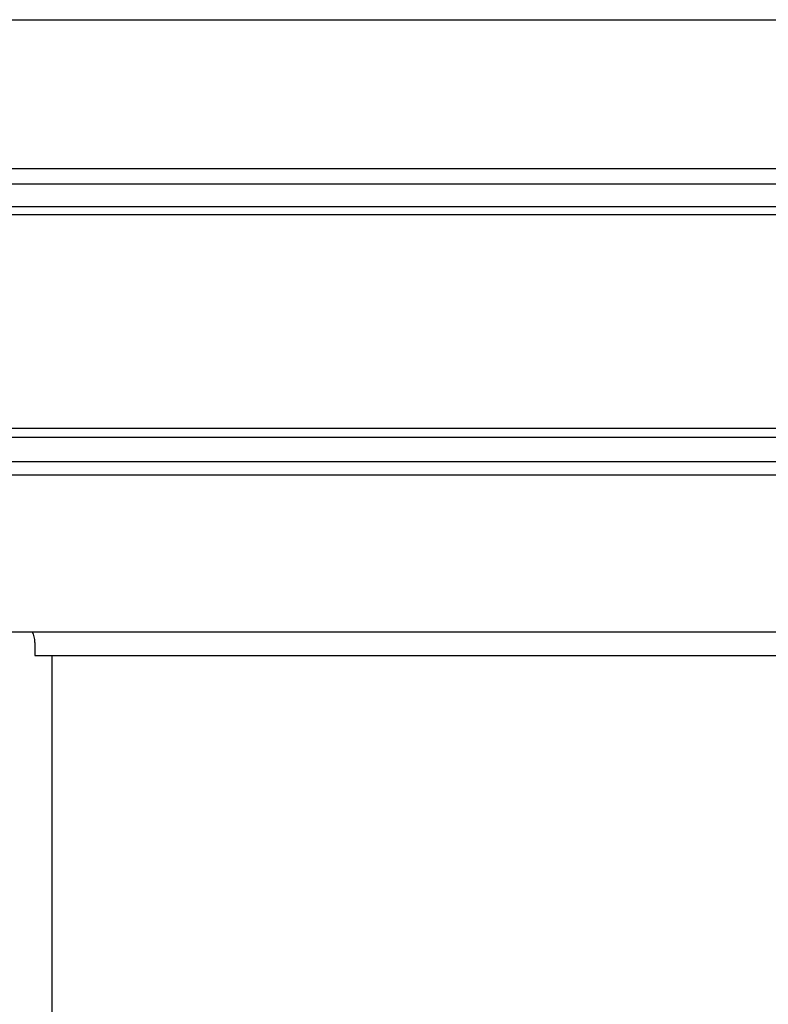
# Model space of a CAD drawing. Extents: x 543 to 20719, y 167 to 14052.
# Drawn here: x 1107 to 1280, y 12938 to 13165 of the extents above; entities that cross this region are included whole.
import ezdxf

# ---------------------------------------------------------------- set-up
doc = ezdxf.new("R2010")
doc.units = 0
doc.header["$LTSCALE"] = 50
doc.header["$MEASUREMENT"] = 0
for name, color, linetype in [('上枠前', 2, 'CONTINUOUS'), ('柱前', 3, 'CONTINUOUS'), ('鼻隠し前', 1, 'CONTINUOUS')]:
    doc.layers.add(name, color=color, linetype=linetype)

msp = doc.modelspace()

# ---------------------------------------------------------------- linework, layer by layer
at = {"layer": '上枠前'}
for p, q in [((1111, 13021.5), (1111, 13018.5)), ((1111, 13018.5), (3853, 13018.5))]:
    msp.add_line(p, q, dxfattribs=at)
msp.add_arc((1106, 13021.5), 5, 0, 28.9008, dxfattribs=at)
at = {"layer": '柱前'}
msp.add_line((1115, 10830.5), (1115, 13018.5), dxfattribs=at)
at = {"layer": '鼻隠し前'}
for p, q in [((1023.99, 13164.69), (3940, 13164.69)), ((1023.99, 13130.5), (3940, 13130.5)), ((1023.99, 13126.97), (3940, 13126.97)), ((1024, 13121.73), (3940, 13121.73)), ((1024, 13119.87), (3940, 13119.87)), ((1024, 13070.73), (3940, 13070.73)), ((1024, 13068.66), (3940, 13068.66)), ((1024, 13063.1), (3940, 13063.1)), ((1024, 13059.99), (3940, 13059.99)), ((1024, 13023.92), (3940, 13023.92))]:
    msp.add_line(p, q, dxfattribs=at)

doc.saveas('drawing.dxf')
